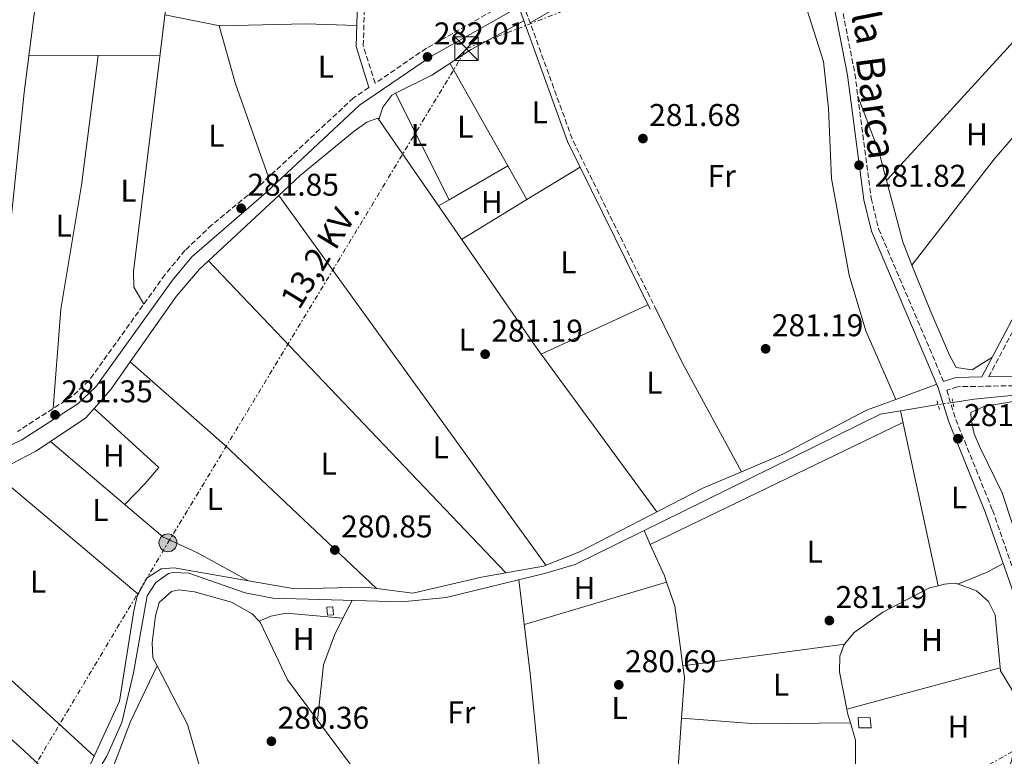
# Model space of a CAD drawing. Units: metres. Extents: x 601330 to 604799, y 4680587 to 4682949.
# Drawn here: x 602589 to 602903, y 4681802 to 4682036 of the extents above; entities that cross this region are included whole.
import ezdxf
from ezdxf.enums import TextEntityAlignment as Align

# ---------------------------------------------------------------- set-up
doc = ezdxf.new("R2010")
doc.units = ezdxf.units.M
doc.header["$MEASUREMENT"] = 0
for name, pattern in [('DGN Style 2', [1.7399219301090239, 1.043953158065414, -0.6959687720436097]), ('DGN Style 3', [2.435890702152634, 1.739921930109024, -0.6959687720436097]), ('DGN Style 5', [1.217945351076317, 0.5219765790327072, -0.6959687720436097]), ('DGN Style 7', [3.4798438602180486, 1.565929737098122, -0.6959687720436097, 0.5219765790327072, -0.6959687720436097])]:
    doc.linetypes.add(name, pattern=pattern)
for name, color, linetype, lineweight in [('Acequia sin especificar', 4, 'Continuous', 0), ('Acequia sin especificar no vista', 4, 'DGN Style 5', 0), ('Camino', 7, 'DGN Style 3', 0), ('Caseta-cabaña', 1, 'Continuous', 0), ('Cota de punto acotado terreno', 7, 'Continuous', 0), ('Estanque', 4, 'Continuous', 0), ('Etiqueta de uso rústico', 92, 'Continuous', 0), ('Línea de cambio de uso (parcela vista)', 92, 'Continuous', 0), ('Línea eléctrica', 6, 'DGN Style 7', 0), ('Margen derecho', 7, 'Continuous', 0), ('Pontón-alcantarilla (pasos de agua)', 1, 'DGN Style 2', 0), ('Poste tendido eléctrico', 7, 'Continuous', 0), ('Punto acotado terreno (símbolo)', 7, 'Continuous', 0), ('Tensión línea eléctrica', 7, 'Continuous', 0), ('Torre eléctrica', 7, 'Continuous', 0), ('Valla', 7, 'DGN Style 2', 0)]:
    doc.layers.add(name, color=color, linetype=linetype, lineweight=lineweight)
doc.styles.add('Style-Arial', font='arial.ttf')

# ---------------------------------------------------------------- blocks, each defined once
blk = doc.blocks.new('5PATER')
at = {"layer": 'Estanque', "linetype": 'Continuous', "lineweight": 0}
h = blk.add_hatch(color=51, dxfattribs=at)
edge = h.paths.add_edge_path()
edge.add_ellipse((0, 0), major_axis=(-0.1095731443231308, -0.1110710700762829), ratio=0.9994222409660317, start_angle=0, end_angle=360)
blk = doc.blocks.new('5TME')
at = {"layer": 'Valla', "color": 7, "linetype": 'Continuous', "lineweight": 0}
for p, q in [((-0.375, 0.375), (0.375, -0.375)), ((0.3723, 0.3776), (-0.3716, -0.3784))]:
    blk.add_line(p, q, dxfattribs=at)
at = {"layer": 'Valla', "color": 7, "linetype": 'Continuous', "lineweight": 0, "flags": 128}
blk.add_lwpolyline([(-0.375, -0.375), (0.375, -0.375), (0.375, 0.375), (-0.375, 0.375), (-0.3716, -0.3784)], dxfattribs=at)
blk = doc.blocks.new('5PELE')
at = {"layer": 'Valla', "linetype": 'Continuous', "lineweight": 0}
h = blk.add_hatch(color=9, dxfattribs=at)
edge = h.paths.add_edge_path()
edge.add_arc((-2.000000476837158e-05, 0), 0.2850000000000001, 0, 360)
at = {"layer": 'Valla', "color": 252, "linetype": 'Continuous', "lineweight": 0}
blk.add_circle((-2.000000476837158e-05, 0), 0.2850000000000001, dxfattribs=at)

msp = doc.modelspace()

# ---------------------------------------------------------------- linework, layer by layer
at = {"layer": 'Acequia sin especificar', "color": 4, "linetype": 'Continuous', "lineweight": 0, "elevation": 280.6399999999995, "flags": 128}
msp.add_lwpolyline([(602911.3300000001, 4681917.100000001), (602893.1799999997, 4681915.27), (602886.4600000001, 4681914.220000001)], dxfattribs=at)
at = {"layer": 'Acequia sin especificar', "color": 4, "linetype": 'Continuous', "lineweight": 0, "extrusion": (-0.01295143486206565, -0.002154980842359307, 0.9999138044814577), "elevation": -17617.00193194574, "flags": 128}
msp.add_lwpolyline([(602834.8187523409, 4681886.466916569), (602822.7976882693, 4681884.466911924)], dxfattribs=at)
at = {"layer": 'Acequia sin especificar', "color": 4, "linetype": 'Continuous', "lineweight": 0}
for points in [[(602633.5499999998, 4682021.810000001, 281.5099999999948), (602636.1399999997, 4682042.930000001, 281.5099999999948), (602637.0800000001, 4682071.01, 281.4199999999983), (602642.9299999997, 4682120.880000001, 281.5099999999948), (602641.1500000004, 4682145.380000001, 281.5099999999948), (602643.4500000002, 4682182.9, 281.5099999999948), (602646.3899999997, 4682196.74, 281.3699999999953), (602649.8799999999, 4682205.720000001, 281.3699999999953), (602650.9400000004, 4682209.960000001, 281.3699999999953)], [(602869.7300000006, 4681911.560000001, 280.4799999999959), (602863.3399999999, 4681910.49, 280.3800000000047), (602766.0999999996, 4681862.66, 280.2799999999988), (602756.3799999999, 4681859.74, 280.2400000000052), (602725.0499999998, 4681852.140000001, 280.2400000000052), (602710.9900000002, 4681850.730000001, 280.2400000000052), (602669.9100000003, 4681851.9, 280.1100000000006), (602661.0899999999, 4681853.680000001, 280.1100000000006), (602643.1200000001, 4681859.9, 280.1100000000006), (602638.1100000005, 4681860.140000001, 280.0200000000041), (602636.6399999997, 4681859.77, 279.9799999999959), (602632.6100000005, 4681856.890000001, 279.8500000000058), (602629.8899999997, 4681852.630000001, 279.8399999999965), (602625.4900000002, 4681828.189999999, 279.9799999999959), (602621.75, 4681812.310000001, 279.8500000000058), (602616.9800000006, 4681801.58, 279.5800000000018), (602610.8700000001, 4681791.42, 279.5800000000018), (602609.4100000003, 4681786.480000001, 279.5800000000018), (602609.5099999999, 4681782.880000001, 279.5800000000018), (602616.29, 4681747.84, 279.5500000000029), (602617.9299999997, 4681732.460000001, 279.4499999999971)]]:
    msp.add_polyline3d(points, dxfattribs=at)
at = {"layer": 'Acequia sin especificar no vista', "color": 4, "linetype": 'DGN Style 5', "lineweight": 0, "elevation": 280.6399999999995, "flags": 128}
msp.add_lwpolyline([(602886.4600000001, 4681914.220000001), (602881.75, 4681913.560000001)], dxfattribs=at)
at = {"layer": 'Camino', "color": 7, "linetype": 'DGN Style 3', "lineweight": 0, "extrusion": (-0.1263522164538139, -0.06349261712237944, 0.9899514154584353), "elevation": -373153.8970184155, "flags": 128}
msp.add_lwpolyline([(-3912907.979847051, 2614330.321609562), (-3912862.50892493, 2614324.876369349), (-3912803.137710072, 2614324.381347511)], dxfattribs=at)
at = {"layer": 'Camino', "color": 7, "linetype": 'DGN Style 3', "lineweight": 0}
for points in [[(602859.3500000017, 4682308.220000001, 283.0000000000001), (602859.3099999992, 4682307.59, 283.300000000003), (602854.9499999986, 4682286.180000001, 282.8999999999942), (602849.1399999993, 4682248.440000003, 282.3699999999955), (602843.6099999994, 4682215.91, 282.8999999999942), (602838.379999999, 4682180.480000002, 281.8999999999943), (602830.4100000006, 4682140.640000002, 281.7599999999949), (602827.3099999982, 4682118.670000004, 282.1000000000058), (602826.8200000009, 4682108.660000001, 282.1000000000058), (602827.9899999977, 4682099.56, 282.1000000000058), (602830.8799999978, 4682089.960000002, 282.1000000000058), (602839.6599999998, 4682068.980000001, 282.1999999999971), (602846.6900000017, 4682054.750000001, 282.2400000000052), (602850.0599999978, 4682045.320000002, 282.0099999999948), (602855.2600000014, 4682018.870000003, 281.3099999999977), (602860.4299999991, 4681979.250000001, 281.9199999999983), (602862.7899999993, 4681969.530000002, 282.0899999999966), (602883.4600000003, 4681920.960000002, 282.0399999999937)], [(602897.8399999993, 4681922.430000001, 281.7599999999949), (602921.8099999971, 4681967.620000001, 281.8999999999943), (602936.149999998, 4681985.63, 282.0299999999988), (602970.2899999982, 4682034.770000001, 281.8999999999943), (602981.0100000004, 4682064.989999998, 281.9999999999999), (602999.5899999992, 4682103.699999999, 282.0399999999937), (603011.5799999987, 4682132.13, 281.8999999999943), (603017.9600000002, 4682166.960000002, 281.8500000000059), (603019.7699999984, 4682182.38, 282.0399999999937)], [(602825.1999999981, 4682089.180000001, 282.1000000000058), (602813.2499999988, 4682084.57, 283.229999999996), (602806.3799999979, 4682080.870000001, 283.6100000000005), (602790.329999997, 4682068.690000002, 283.229999999996), (602763.1799999987, 4682052.140000001, 282.7499999999999), (602718.8000000012, 4682027.030000002, 282.2200000000012), (602702.4200000018, 4682015.899999999, 282.1699999999983), (602698.6800000002, 4682027.899999999, 282.1699999999983), (602699.9299999997, 4682070.530000002, 282.300000000003), (602698.0399999986, 4682107.080000003, 282.1699999999983)], [(602700.4599999995, 4682014.570000002, 282.1699999999983), (602695.5699999988, 4682011.239999998, 282.0299999999988), (602665.7299999992, 4681983.399999999, 282.0299999999988), (602650.4600000007, 4681970.789999999, 281.929999999993), (602641.9299999989, 4681962.710000001, 281.8399999999965), (602635.5599999987, 4681955.010000003, 281.770000000004), (602611.2899999992, 4681921.170000002, 281.770000000004), (602605.9400000003, 4681916.219999999, 281.6199999999955), (602588.5199999993, 4681905.000000001, 281.3899999999995)], [(603063.3099999975, 4681989.989999999, 282.1100000000007), (603054.5199999987, 4681981.54, 282.1699999999983), (603039.6999999996, 4681962.600000001, 282.0500000000029), (603025.8599999994, 4681947.320000002, 282.1699999999983), (603004.7999999993, 4681930.680000001, 282.1699999999983), (602985.4499999996, 4681918.56, 282.1399999999994), (602976.3199999987, 4681915.38, 282.0399999999937), (602971.7999999992, 4681915.07, 281.8999999999943), (602949.2399999973, 4681921.940000001, 281.8999999999943), (602944.2799999998, 4681922.859999999, 281.9600000000065), (602939.2699999984, 4681922.88, 282.0299999999988), (602905.8900000004, 4681919.580000003, 282.1699999999983), (602887.8900000005, 4681919.27, 282.1999999999971), (602884.4799999996, 4681918.15, 282.0399999999937), (602887.3500000018, 4681908.870000003, 282.3699999999955), (602899.0700000009, 4681879.960000002, 282.550000000003), (602907.4999999999, 4681855.750000001, 282.4199999999982), (602912.5199999999, 4681835.830000003, 282.5000000000001), (602914.469999999, 4681820.989999999, 282.5000000000001), (602915.1999999977, 4681808.080000003, 282.5000000000001), (602912.7500000001, 4681794.809999999, 282.5299999999989)]]:
    msp.add_polyline3d(points, dxfattribs=at)
at = {"layer": 'Caseta-cabaña', "color": 1, "linetype": 'Continuous', "lineweight": 0}
for points in [[(602689.2000000002, 4681846.609999999, 283.0099999999948), (602687.2599999999, 4681846.480000001, 283.0099999999948), (602687.0800000001, 4681849.060000001, 283.0099999999948), (602689.0199999996, 4681849.199999999, 282.8800000000047)], [(602860.1399999997, 4681813.859999999, 283.4700000000012), (602860.3700000001, 4681810.619999999, 283.4700000000012), (602856.4699999997, 4681810.680000001, 283.4700000000012), (602856.2400000002, 4681813.91, 283.6000000000058)]]:
    msp.add_polyline3d(points, close=True, dxfattribs=at)
for points in [[(602687.2599999999, 4681846.480000001, 283.0099999999948), (602687.0800000001, 4681849.060000001, 283.0099999999948), (602689.0199999996, 4681849.199999999, 282.8800000000047), (602689.2000000002, 4681846.609999999, 283.0099999999948), (602687.2599999999, 4681846.480000001, 283.0099999999948)], [(602860.3700000001, 4681810.619999999, 283.4700000000012), (602856.4699999997, 4681810.680000001, 283.4700000000012), (602856.2400000002, 4681813.91, 283.6000000000058), (602860.1399999997, 4681813.859999999, 283.4700000000012), (602860.3700000001, 4681810.619999999, 283.4700000000012)]]:
    msp.add_polyline3d(points, dxfattribs=at)
at = {"layer": 'Línea de cambio de uso (parcela vista)', "color": 92, "linetype": 'Continuous', "lineweight": 0, "extrusion": (-0.4409238246339792, -0.1428493233045535, 0.8861039734148443), "elevation": -934299.5400088956, "flags": 128}
msp.add_lwpolyline([(-4268369.908259734, 1786823.263337206), (-4268350.740878862, 1786822.400313173), (-4268319.213270755, 1786823.435942013)], dxfattribs=at)
at = {"layer": 'Línea de cambio de uso (parcela vista)', "color": 92, "linetype": 'Continuous', "lineweight": 0, "extrusion": (0.06254356692743213, -0.04255563099257535, 0.9971345548654995), "elevation": -161258.2474033344, "flags": 128}
msp.add_lwpolyline([(4210112.670825943, 2129291.957564353), (4210108.973408177, 2129292.27614349), (4210047.777235888, 2129301.132907868)], dxfattribs=at)
at = {"layer": 'Línea de cambio de uso (parcela vista)', "color": 92, "linetype": 'Continuous', "lineweight": 0, "extrusion": (0.009351751703157652, -6.752396576737641e-05, 0.999956269134104), "elevation": 5601.031417209291, "flags": 128}
msp.add_lwpolyline([(602585.3042023034, 4682025.109377666), (602563.2132361962, 4682025.268877668)], dxfattribs=at)
at = {"layer": 'Línea de cambio de uso (parcela vista)', "color": 92, "linetype": 'Continuous', "lineweight": 0, "extrusion": (0.00935625249252864, -6.706905485846219e-05, 0.9999562270624839), "elevation": 5605.873549470394, "flags": 128}
msp.add_lwpolyline([(602604.8784210846, 4682024.96651112), (602585.2775630538, 4682025.107011121)], dxfattribs=at)
at = {"layer": 'Línea de cambio de uso (parcela vista)', "color": 92, "linetype": 'Continuous', "lineweight": 0, "extrusion": (0.001181285976388277, -0.002098811326103361, 0.9999970997730242), "elevation": -8832.650108785238, "flags": 128}
msp.add_lwpolyline([(602725.5062942411, 4682014.044102228), (602743.9166881848, 4681981.334130185)], dxfattribs=at)
at = {"layer": 'Línea de cambio de uso (parcela vista)', "color": 92, "linetype": 'Continuous', "lineweight": 0, "extrusion": (-0.107112959993889, 0.1103465509168542, 0.988104474487441), "elevation": 452341.1385370123, "flags": 128}
msp.add_lwpolyline([(-3693724.051025535, -2904589.42743147), (-3693684.216954966, -2904585.786612798), (-3693641.960085431, -2904579.805500074)], dxfattribs=at)
at = {"layer": 'Línea de cambio de uso (parcela vista)', "color": 92, "linetype": 'Continuous', "lineweight": 0, "extrusion": (-0.01245132722673598, 0.004192155397349576, 0.9999136914171228), "elevation": 12405.13626513048, "flags": 128}
msp.add_lwpolyline([(602660.3675610016, 4681993.486990439), (602661.7074571217, 4681997.467025411), (602664.5074890883, 4682001.287054163), (602665.699736123, 4682001.882664212)], dxfattribs=at)
at = {"layer": 'Línea de cambio de uso (parcela vista)', "color": 92, "linetype": 'Continuous', "lineweight": 0, "flags": 128}
for points, elevation in [([(602708.9122000001, 4682012.7456), (602708.9100000003, 4682012.75)], 281.9600000000065), ([(602865.2829, 4681984.963099999), (602865.2800000003, 4681984.960000001)], 282.0399999999936), ([(602722.5925000003, 4681976.841399999), (602722.5899999999, 4681976.84)], 281.8899999999995), ([(602755.3200000003, 4681929.67), (602755.3240999999, 4681929.671900001)], 281.8099999999977), ([(602624.4500000002, 4681927.220000001), (602624.4517999999, 4681927.218400001)], 281.6399999999995), ([(602868.2300000006, 4681915.199999999), (602868.2276999997, 4681915.2053)], 282.2899999999936), ([(602819.1288000002, 4681892.182200001), (602819.1299999999, 4681892.180000001)], 282.0800000000018), ([(602702.8949999996, 4681855.004699999), (602702.9000000004, 4681855)], 281.1199999999953), ([(602626.9800000006, 4681853.189999999), (602626.9762000004, 4681853.193200001)], 280.9900000000052), ([(602852.6760999998, 4681816.601600001), (602850.3799999999, 4681828.480000001), (602850.3899999997, 4681833.42), (602851.7300000006, 4681837.01), (602851.9172999999, 4681837.239600001)], 281.4799999999959), ([(602851.9172999999, 4681837.239600001), (602851.9199999999, 4681837.24)], 281.4799999999959), ([(602800.0476000002, 4681813.6895), (602800.9400000004, 4681826.65), (602800.4324000003, 4681830.410300001)], 281.1900000000023), ([(602800.4299999997, 4681830.41), (602800.4324000003, 4681830.410300001)], 281.1900000000023), ([(602852.6699999999, 4681816.600000001), (602852.6760999998, 4681816.601600001)], 281.179999999993), ([(602684.0800000001, 4681813.060000001), (602684.0802999996, 4681813.0626)], 281.2700000000041), ([(602783.6200000001, 4681769.33), (602794.6799999997, 4681785.82), (602797.1900000004, 4681790.27), (602798.7599999999, 4681794.99), (602800.0476000002, 4681813.6895)], 281.1900000000023), ([(602612.9699999997, 4681801.600000001), (602612.9666999998, 4681801.603)], 280.9600000000065)]:
    msp.add_lwpolyline(points, dxfattribs=dict(at, elevation=elevation))
at = {"layer": 'Línea de cambio de uso (parcela vista)', "color": 92, "linetype": 'Continuous', "lineweight": 0, "extrusion": (0.0007096158498338703, -0.001410501788874852, 0.9999987534642478), "elevation": -5894.335907743622, "flags": 128}
msp.add_lwpolyline([(602725.638506033, 4681975.142961557), (602708.5603677562, 4682009.089095325)], dxfattribs=at)
at = {"layer": 'Línea de cambio de uso (parcela vista)', "color": 92, "linetype": 'Continuous', "lineweight": 0, "extrusion": (-0.3436473287188284, -0.0949925706138812, 0.9342820371775219), "elevation": -651663.3267342596, "flags": 128}
msp.add_lwpolyline([(-4352152.778058821, 1708441.176431069), (-4352133.624945818, 1708443.027582683), (-4352124.485907773, 1708442.914269766)], dxfattribs=at)
at = {"layer": 'Línea de cambio de uso (parcela vista)', "color": 92, "linetype": 'Continuous', "lineweight": 0, "extrusion": (-0.002041906953402358, -0.001176238970128276, 0.999997223535085), "elevation": -6455.93789455943, "flags": 128}
msp.add_lwpolyline([(602743.989476022, 4681985.205227871), (602725.3094112346, 4681974.444620427)], dxfattribs=at)
at = {"layer": 'Línea de cambio de uso (parcela vista)', "color": 92, "linetype": 'Continuous', "lineweight": 0, "extrusion": (0.001179150715488189, -0.002094873105130875, 0.9999971105509574), "elevation": -8815.498413395086, "flags": 128}
msp.add_lwpolyline([(602743.9188092009, 4681981.366182727), (602749.9585399047, 4681970.636059183)], dxfattribs=at)
at = {"layer": 'Línea de cambio de uso (parcela vista)', "color": 92, "linetype": 'Continuous', "lineweight": 0, "extrusion": (-0.001737784830811395, -0.001058580196311508, 0.9999979297537821), "elevation": -5721.782293229096, "flags": 128}
msp.add_lwpolyline([(602767.3298363842, 4681985.77633329), (602750.2897915596, 4681975.396327473)], dxfattribs=at)
at = {"layer": 'Línea de cambio de uso (parcela vista)', "color": 92, "linetype": 'Continuous', "lineweight": 0, "extrusion": (-0.2073041470949113, -0.05919625483119176, 0.9764838933700914), "elevation": -401857.0411494999, "flags": 128}
msp.add_lwpolyline([(-4336499.580872186, 1821458.790953248), (-4336479.341295404, 1821458.375350262), (-4336471.442771472, 1821459.202381651)], dxfattribs=at)
at = {"layer": 'Línea de cambio de uso (parcela vista)', "color": 92, "linetype": 'Continuous', "lineweight": 0, "extrusion": (0.002981083528235768, -0.004131084397566139, 0.999987023557155), "elevation": -17263.07408297699, "flags": 128}
msp.add_lwpolyline([(602668.2517355295, 4681948.825392062), (602753.2532638522, 4681831.034686957)], dxfattribs=at)
at = {"layer": 'Línea de cambio de uso (parcela vista)', "color": 92, "linetype": 'Continuous', "lineweight": 0, "extrusion": (-0.002032594222319471, -0.001171352860363987, 0.9999972482428159), "elevation": -6427.448200201584, "flags": 128}
msp.add_lwpolyline([(602725.3182211705, 4681974.482683835), (602721.92040949, 4681972.52458249)], dxfattribs=at)
at = {"layer": 'Línea de cambio de uso (parcela vista)', "color": 92, "linetype": 'Continuous', "lineweight": 0, "extrusion": (-0.0376297913369512, -0.02781448194509693, 0.9989045767229537), "elevation": -152625.5046010815, "flags": 128}
msp.add_lwpolyline([(-3406758.737133227, 3264120.076693997), (-3406762.022227517, 3264120.087379206), (-3406816.125056044, 3264121.794875483)], dxfattribs=at)
at = {"layer": 'Línea de cambio de uso (parcela vista)', "color": 92, "linetype": 'Continuous', "lineweight": 0, "extrusion": (-0.001736391907760828, -0.00105773463688779, 0.9999979330681542), "elevation": -5716.983815615648, "flags": 128}
msp.add_lwpolyline([(602750.2908573062, 4681975.402051969), (602729.5408028096, 4681962.762044898)], dxfattribs=at)
at = {"layer": 'Línea de cambio de uso (parcela vista)', "color": 92, "linetype": 'Continuous', "lineweight": 0, "extrusion": (0.004325322695695522, -0.004536837458247186, 0.9999803541517481), "elevation": -18352.56087432204, "flags": 128}
msp.add_lwpolyline([(602737.185184562, 4681824.921015634), (602642.5124503303, 4681924.221437585)], dxfattribs=at)
at = {"layer": 'Línea de cambio de uso (parcela vista)', "color": 92, "linetype": 'Continuous', "lineweight": 0, "extrusion": (0.01425689650632496, 0.0182918638468054, 0.9997310381392678), "elevation": 94518.89610081745, "flags": 128}
msp.add_lwpolyline([(2402700.002578049, -4062300.599085064), (2402700.002578049, -4062300.59046126)], dxfattribs=at)
at = {"layer": 'Línea de cambio de uso (parcela vista)', "color": 92, "linetype": 'Continuous', "lineweight": 0, "extrusion": (-0.002182090901490073, -0.001007612129017653, 0.9999971115943761), "elevation": -5751.026847138984, "flags": 128}
msp.add_lwpolyline([(602754.5040162066, 4681926.253834398), (602788.5000316591, 4681941.951942366)], dxfattribs=at)
at = {"layer": 'Línea de cambio de uso (parcela vista)', "color": 92, "linetype": 'Continuous', "lineweight": 0, "extrusion": (0.111906844233901, 0.06226683433889753, 0.9917659499877084), "elevation": 359265.9485886369, "flags": 128}
msp.add_lwpolyline([(3798171.565002769, -2780069.232452855), (3798151.595052067, -2780068.217332701), (3798112.194679301, -2780067.826901872)], dxfattribs=at)
at = {"layer": 'Línea de cambio de uso (parcela vista)', "color": 92, "linetype": 'Continuous', "lineweight": 0, "extrusion": (9.020140294952547e-05, -0.0001228623909649798, 0.9999999883842698), "elevation": -239.0542012238216, "flags": 128}
msp.add_lwpolyline([(602792.1821289973, 4681879.435966104), (602755.2962282904, 4681929.677866485)], dxfattribs=at)
at = {"layer": 'Línea de cambio de uso (parcela vista)', "color": 92, "linetype": 'Continuous', "lineweight": 0, "extrusion": (0.1144712635415527, -0.1011779786874463, 0.9882607684472369), "elevation": -404446.4214546511, "flags": 128}
msp.add_lwpolyline([(3907135.701788404, 2618074.194441981), (3907125.001303215, 2618072.986140826), (3907116.972188212, 2618072.942285909)], dxfattribs=at)
at = {"layer": 'Línea de cambio de uso (parcela vista)', "color": 92, "linetype": 'Continuous', "lineweight": 0, "extrusion": (0.04832784283536995, 0.04531180327479523, 0.9978032171179176), "elevation": 241551.1261604605, "flags": 128}
msp.add_lwpolyline([(3003301.951494642, -3633927.521184509), (3003262.13830356, -3633931.294908099), (3003195.617999091, -3633935.370529577)], dxfattribs=at)
at = {"layer": 'Línea de cambio de uso (parcela vista)', "color": 92, "linetype": 'Continuous', "lineweight": 0, "extrusion": (-0.004324830548068101, -0.001597422348652775, 0.9999893719848079), "elevation": -9804.006111304143, "flags": 128}
msp.add_lwpolyline([(602863.8104706309, 4681905.517710646), (602876.8729261251, 4681910.342416801)], dxfattribs=at)
at = {"layer": 'Línea de cambio de uso (parcela vista)', "color": 92, "linetype": 'Continuous', "lineweight": 0, "extrusion": (-0.007039379951791339, 0.005765280332480019, 0.9999586034794553), "elevation": 23031.02090981959, "flags": 128}
msp.add_lwpolyline([(602806.1781312191, 4681837.211087392), (602819.3594769707, 4681842.818942307), (602845.9495220857, 4681856.789212768), (602855.2773133763, 4681860.234570027)], dxfattribs=at)
at = {"layer": 'Línea de cambio de uso (parcela vista)', "color": 92, "linetype": 'Continuous', "lineweight": 0, "extrusion": (0.0169167831816008, -0.01588129928493855, 0.9997307671467398), "elevation": -63879.21093078045, "flags": 128}
msp.add_lwpolyline([(3825885.37007082, 2764410.68852064), (3825881.354005813, 2764410.546299502), (3825868.143143949, 2764413.601899099)], dxfattribs=at)
at = {"layer": 'Línea de cambio de uso (parcela vista)', "color": 92, "linetype": 'Continuous', "lineweight": 0, "extrusion": (0.01060181057213965, -0.009770293152576949, 0.999896066091024), "elevation": -39073.45706448119, "flags": 128}
msp.add_lwpolyline([(602576.1206367419, 4681754.068413647), (602576.1155359676, 4681754.073113871)], dxfattribs=at)
at = {"layer": 'Línea de cambio de uso (parcela vista)', "color": 92, "linetype": 'Continuous', "lineweight": 0, "extrusion": (-0.004435760548434342, 0.02059533452480913, 0.9997780534819557), "elevation": 94031.76677803235, "flags": 128}
msp.add_lwpolyline([(-1575126.835821657, -4449031.504000843), (-1575126.835821657, -4448974.544499438)], dxfattribs=at)
at = {"layer": 'Línea de cambio de uso (parcela vista)', "color": 92, "linetype": 'Continuous', "lineweight": 0, "extrusion": (0.0007058408685430021, 0.0003405052835073223, 0.9999996929223631), "elevation": 2300.304925369778, "flags": 128}
msp.add_lwpolyline([(602789.7316614054, 4681868.508150952), (602870.1817907738, 4681907.318153203)], dxfattribs=at)
at = {"layer": 'Línea de cambio de uso (parcela vista)', "color": 92, "linetype": 'Continuous', "lineweight": 0, "extrusion": (0.006907860767893098, -0.005816599610304151, 0.9999592234829304), "elevation": -22788.62367029586, "flags": 128}
msp.add_lwpolyline([(602610.6562294995, 4681799.840841794), (602564.0673416747, 4681839.068305388)], dxfattribs=at)
at = {"layer": 'Línea de cambio de uso (parcela vista)', "color": 92, "linetype": 'Continuous', "lineweight": 0, "extrusion": (0.003708220930852696, -0.00339464018388247, 0.999987362677924), "elevation": -13377.45338877099, "flags": 128}
msp.add_lwpolyline([(602607.7815341878, 4681783.166892947), (602528.5533764651, 4681855.694310837)], dxfattribs=at)
at = {"layer": 'Línea de cambio de uso (parcela vista)', "color": 92, "linetype": 'Continuous', "lineweight": 0, "extrusion": (-0.02794132028392025, 0.06262540252226609, 0.9976458998962084), "elevation": 276641.1563030411, "flags": 128}
msp.add_lwpolyline([(-2458115.680177562, -4020496.294379899), (-2458115.680177562, -4020501.189683415)], dxfattribs=at)
at = {"layer": 'Línea de cambio de uso (parcela vista)', "color": 92, "linetype": 'Continuous', "lineweight": 0, "extrusion": (-0.6809514013719883, -0.2520225897652588, 0.6875971227525153), "elevation": -1590214.54070331, "flags": 128}
msp.add_lwpolyline([(-4181560.138522249, 1506293.50648561), (-4181562.203350035, 1506293.563227698), (-4181573.151955258, 1506292.524379222)], dxfattribs=at)
at = {"layer": 'Línea de cambio de uso (parcela vista)', "color": 92, "linetype": 'Continuous', "lineweight": 0, "extrusion": (0.3277402986841597, -0.8122184032346648, 0.482584253851438), "elevation": -3604963.476992401, "flags": 128}
msp.add_lwpolyline([(2311024.529302889, 1986619.637482809), (2311034.534763444, 1986619.740240182), (2311040.356248342, 1986620.950493699)], dxfattribs=at)
at = {"layer": 'Línea de cambio de uso (parcela vista)', "color": 92, "linetype": 'Continuous', "lineweight": 0, "extrusion": (-0.7779772582810238, -0.07558705680886421, 0.6237290937903369), "elevation": -822637.462264265, "flags": 128}
msp.add_lwpolyline([(-4601627.562976868, 656802.0687016947), (-4601597.581468502, 656803.2457132363), (-4601545.238178175, 656803.2585068399)], dxfattribs=at)
at = {"layer": 'Línea de cambio de uso (parcela vista)', "color": 92, "linetype": 'Continuous', "lineweight": 0, "extrusion": (-0.01358672754712769, -0.00405770158353388, 0.9998994628923545), "elevation": -26906.27160985635, "flags": 128}
msp.add_lwpolyline([(602743.4115249824, 4681786.415208956), (602698.1365004727, 4681772.895097651)], dxfattribs=at)
at = {"layer": 'Línea de cambio de uso (parcela vista)', "color": 92, "linetype": 'Continuous', "lineweight": 0, "extrusion": (0.09838502279478228, 0.0132814149171737, 0.9950597928302943), "elevation": 121767.6673965605, "flags": 128}
msp.add_lwpolyline([(4559102.05923305, -1217647.51872333), (4559121.362450705, -1217647.51872333), (4559129.155435246, -1217645.919165451)], dxfattribs=at)
at = {"layer": 'Línea de cambio de uso (parcela vista)', "color": 92, "linetype": 'Continuous', "lineweight": 0, "extrusion": (0.05003894877743729, 0.097416727454425, 0.9939849520074835), "elevation": 486527.3542652536, "flags": 128}
msp.add_lwpolyline([(1603063.929374178, -4413206.613003323), (1603063.929374178, -4413213.013851576)], dxfattribs=at)
at = {"layer": 'Línea de cambio de uso (parcela vista)', "color": 92, "linetype": 'Continuous', "lineweight": 0, "extrusion": (0.02835155913033124, -0.002430139753676058, 0.9995950597695334), "elevation": 5990.500883305935, "flags": 128}
msp.add_lwpolyline([(4716211.739898798, -200565.1403027411), (4716211.739898798, -200565.1473312548)], dxfattribs=at)
at = {"layer": 'Línea de cambio de uso (parcela vista)', "color": 92, "linetype": 'Continuous', "lineweight": 0, "extrusion": (-0.65822018037512, -0.734656072081543, 0.1643978403162989), "elevation": -3836092.863497184, "flags": 128}
msp.add_lwpolyline([(-2675324.405384735, 639629.0614670479), (-2675369.400002542, 639628.7471910447), (-2675431.556364848, 639629.5075362137)], dxfattribs=at)
at = {"layer": 'Línea de cambio de uso (parcela vista)', "color": 92, "linetype": 'Continuous', "lineweight": 0, "extrusion": (-0.005535238413056344, -0.0007342308851499925, 0.9999844108988489), "elevation": -6493.002978603527, "flags": 128}
msp.add_lwpolyline([(602792.7542180747, 4681826.904911566), (602844.239934568, 4681833.734213407)], dxfattribs=at)
at = {"layer": 'Línea de cambio de uso (parcela vista)', "color": 92, "linetype": 'Continuous', "lineweight": 0, "extrusion": (-0.002482136001149773, -0.0006683086338716334, 0.9999966961767632), "elevation": -4344.081716759148, "flags": 128}
msp.add_lwpolyline([(602851.5169360607, 4681814.743947312), (602900.3510083054, 4681827.892350248)], dxfattribs=at)
at = {"layer": 'Línea de cambio de uso (parcela vista)', "color": 92, "linetype": 'Continuous', "lineweight": 0, "extrusion": (-0.4131369764424817, -0.07987009236904333, 0.9071596370214697), "elevation": -622742.5089742966, "flags": 128}
msp.add_lwpolyline([(-4482271.083126118, 1343218.73264543), (-4482274.279820605, 1343218.39185514), (-4482275.564780438, 1343218.391855139)], dxfattribs=at)
at = {"layer": 'Línea de cambio de uso (parcela vista)', "color": 92, "linetype": 'Continuous', "lineweight": 0, "extrusion": (-0.0131000608463868, 0.0008618447716126707, 0.9999138191011316), "elevation": -3580.554785020222, "flags": 128}
msp.add_lwpolyline([(602752.0052125065, 4681818.514154918), (602751.9976118485, 4681818.514654917)], dxfattribs=at)
at = {"layer": 'Línea de cambio de uso (parcela vista)', "color": 92, "linetype": 'Continuous', "lineweight": 0, "extrusion": (-0.006518493014014024, 0.05502820352161657, 0.9984635226516839), "elevation": 253983.2067147494, "flags": 128}
msp.add_lwpolyline([(-1149412.459022276, -4571339.233593491), (-1149382.613029822, -4571342.481932229), (-1149359.217887252, -4571346.991709176)], dxfattribs=at)
at = {"layer": 'Línea de cambio de uso (parcela vista)', "color": 92, "linetype": 'Continuous', "lineweight": 0, "extrusion": (-0.1651513489126053, -0.002916794787024554, 0.9862639222137841), "elevation": -112940.2538661919, "flags": 128}
msp.add_lwpolyline([(-4670396.51131854, 676066.0566132991), (-4670431.161506593, 676066.9302210594), (-4670436.699525634, 676065.3767369896)], dxfattribs=at)
at = {"layer": 'Línea de cambio de uso (parcela vista)', "color": 92, "linetype": 'Continuous', "lineweight": 0, "extrusion": (-0.0001186396516543988, -0.0002582303032142307, 0.9999999596208711), "elevation": -999.5122513283724, "flags": 128}
msp.add_lwpolyline([(602606.825692089, 4681788.071193229), (602612.9957925435, 4681801.500993676)], dxfattribs=at)
at = {"layer": 'Línea de cambio de uso (parcela vista)', "color": 92, "linetype": 'Continuous', "lineweight": 0}
for points in [[(602868.2276999997, 4681915.2053, 282.2899999999936), (602858.7300000006, 4681937.060000001, 282.2899999999936), (602853.4600000001, 4681954.76, 282.2899999999936), (602847.75, 4681985.529999999, 282.2899999999936), (602846.8499999996, 4682007.880000001, 282.2899999999936), (602845.2199999997, 4682022.83, 282.179999999993), (602830.2400000002, 4682069.980000001, 282.1199999999953), (602826.8099999996, 4682076.609999999, 282.0299999999988), (602821.8099999996, 4682077.689999999, 282.0200000000041), (602819.6500000004, 4682076.77, 282.0299999999988), (602773.8200000003, 4682047.82, 282.3099999999977), (602751.79, 4682035.180000001, 282.6300000000047)], [(602559.3300000001, 4682062.619999999, 282.3000000000029), (602573.4199999999, 4682066.5, 281.7700000000041), (602589.6799999997, 4682067.57, 281.7700000000041), (602596.3799999999, 4682066.82, 281.7700000000041), (602598.2400000002, 4682063.369999999, 281.8999999999942), (602594.6299999999, 4682043.699999999, 281.8999999999942), (602590.6500000004, 4682012.9, 281.8999999999942), (602581.0999999996, 4681921.25, 281.9600000000065), (602580, 4681900.880000001, 281.3800000000047)], [(602696.5999999996, 4682034.32, 282.1900000000023), (602680.3300000001, 4682034.810000001, 282.1900000000023), (602652.9800000006, 4682034.16, 281.9499999999971), (602635.4900000002, 4682037.689999999, 281.5099999999948)], [(602708.9122000001, 4682012.7456, 281.9612000000052), (602720.4500000002, 4682018.51, 282.070000000007), (602733.04, 4682026.67, 282), (602749.8099999996, 4682035.77, 282.6600000000035)], [(602614.29, 4682024.7205, 281.6900000000023), (602608.9800000006, 4681983.4, 281.8399999999965), (602602.4000000004, 4681943.92, 281.9400000000023), (602599.9100000003, 4681912.33, 281.5399999999936)], [(602633.5499999998, 4682021.810000001, 281.5099999999948), (602625.4600000001, 4681955.99, 281.6399999999995), (602625.6100000005, 4681950.939999999, 281.6300000000047), (602628.8099999996, 4681945.59, 281.7700000000041)], [(602722.5925000003, 4681976.841399999, 281.8898999999947), (602703.2999999998, 4682004.74, 281.9400000000023), (602699.8099999996, 4682003.529999999, 281.9400000000023), (602695.7400000002, 4682000.619999999, 281.9400000000023), (602678.5300000003, 4681986.49, 281.9400000000023), (602671.7703, 4681980.1897, 281.9737000000023)], [(602671.7703, 4681980.1897, 281.9737000000023), (602646.4400000004, 4681956.58, 282.1000000000058), (602639.0599999996, 4681948, 282.070000000007), (602624.4517999999, 4681927.218400001, 281.6346000000049)], [(602873.3953, 4681958.016799999, 282.1282999999967), (602879.3700000001, 4681943.060000001, 282.4900000000052), (602885.3200000003, 4681929.359999999, 282.1300000000047), (602887.5199999996, 4681925.34, 282.0800000000018), (602892.5499999998, 4681924.67, 282.5299999999988), (602898.8899999997, 4681928.539999999, 281.7799999999988)], [(602909.0800000001, 4681864.529999999, 281.4799999999959), (602902.0999999996, 4681885.480000001, 281.3500000000058), (602895.2000000002, 4681899.58, 281.3500000000058), (602893.2400000002, 4681904.24, 281.3500000000058), (602892.2199999997, 4681908.850000001, 281.3500000000058), (602892.2100000001, 4681911.09, 281.3500000000058), (602896.29, 4681913, 281.3500000000058), (602906.25, 4681914.689999999, 281.3500000000058), (602909.8200000003, 4681914.59, 281.3500000000058), (602912.1699999999, 4681913.449999999, 281.4799999999959), (602915.0700000003, 4681908.980000001, 281.4199999999983), (602922.2699999996, 4681888.630000001, 281.1399999999995), (602922.6600000003, 4681883.99, 281.0800000000018), (602915.1799999997, 4681870.15, 281.3500000000058), (602911.9199999999, 4681865.710000001, 281.3500000000058), (602909.0800000001, 4681864.529999999, 281.4799999999959)], [(602622.7100000001, 4681881.74, 281.1999999999971), (602629.0599999996, 4681888.350000001, 280.3999999999942), (602633.5700000003, 4681893.539999999, 281.0599999999977), (602612.9751000004, 4681912.365300001, 281.4398999999976)], [(602599.0608000001, 4681901.7992, 281.5108999999939), (602594.4299999997, 4681898.699999999, 281.5399999999936), (602586.5999999996, 4681894.680000001, 281.5399999999936), (602553.5300000003, 4681882.680000001, 281.5399999999936), (602534.1399999997, 4681877.09, 281.5099999999948)], [(602662.0800000001, 4681857.4597, 281.0399999999936), (602645.8799999999, 4681866.4, 281.0399999999936), (602634.8099999996, 4681871.470000001, 281.0399999999936), (602599.0608000001, 4681901.7992, 281.5099999999948)], [(602744.0399000002, 4681860.000600001, 281.2200000000012), (602756.0300000003, 4681862.100000001, 281.2200000000012), (602767.3499999996, 4681866.619999999, 281.4400000000023), (602806.7599999999, 4681886.92, 282.0200000000041), (602819.1288000002, 4681892.182200001, 282.082899999994)], [(602626.9762000004, 4681853.193200001, 280.9965999999986), (602629.8399999999, 4681858.390000001, 280.9600000000065), (602634.29, 4681861.33, 280.9600000000065), (602638.3899999997, 4681861.58, 280.9600000000065), (602662.0800000001, 4681857.4597, 281.0399999999936)], [(602702.8949999996, 4681855.004699999, 281.1193000000058), (602714.4500000002, 4681853.51, 281.2200000000012), (602736.3200000003, 4681858.65, 281.2200000000012), (602744.0399000002, 4681860.000600001, 281.2200000000012)], [(602531.7199999997, 4681859.109999999, 281.4499999999971), (602568.2400000002, 4681823.41, 280.75), (602590.5800000001, 4681803.380000001, 280.3600000000006), (602606.7966, 4681788.1732, 280.9599000000017)], [(602662.0800000001, 4681857.4597, 281.0399999999936), (602676.9100000003, 4681854.880000001, 281.0899999999965), (602699.5300000003, 4681855.439999999, 281.0899999999965), (602702.8949999996, 4681855.004699999, 281.1193000000058)], [(602633.0001999997, 4681830.370100001, 280.9545000000071), (602631.6900000004, 4681832.890000001, 280.9199999999983), (602631.4299999997, 4681837.800000001, 280.9199999999983), (602632.4800000006, 4681846.300000001, 280.9199999999983), (602633.7100000001, 4681850.560000001, 280.9199999999983), (602637.5700000003, 4681854.07, 281), (602639.9199999999, 4681854.57, 281.0500000000029), (602644.8799999999, 4681853.99, 281.1399999999995), (602656.7300000006, 4681850.689999999, 281.2899999999936), (602663.3200000003, 4681847, 281.4100000000035), (602665.4596999995, 4681844.619700001, 281.442200000005)], [(602851.9172999999, 4681837.239600001, 281.4799999999959), (602855, 4681841.02, 281.4799999999959), (602864.1500000004, 4681847.529999999, 281.5), (602878.9900000002, 4681855.180000001, 281.6399999999995), (602881.7200999996, 4681855.889699999, 281.6796999999933)], [(602881.7200999996, 4681855.889699999, 281.6796999999933), (602883.7999999998, 4681856.430000001, 281.7100000000065), (602884.7400000002, 4681856.480000001, 281.7400000000052), (602887.3300000001, 4681856.689999999, 281.3099999999977), (602893.9400000004, 4681854.230000001, 281.3099999999977), (602897.79, 4681850.92, 281.3099999999977), (602899.8799999999, 4681846.600000001, 281.25), (602901.6100000005, 4681828.779999999, 281.179999999993), (602905.2599999999, 4681822.869999999, 281.179999999993), (602906.2999999998, 4681819.15, 281.179999999993), (602906.7199999997, 4681810.369999999, 281.1999999999971), (602905.2000000002, 4681800.460000001, 281.3099999999977), (602902.2997000003, 4681792.360099999, 281.3099999999977)], [(602612.9666999998, 4681801.603, 280.9646000000066), (602621.0099999999, 4681819.109999999, 280.9700000000012), (602625.6200000001, 4681847.949999999, 281.0599999999977), (602626.7100000001, 4681852.710000001, 281), (602626.9762000004, 4681853.193200001, 280.9965999999986)], [(602665.4596999995, 4681844.619700001, 281.4400000000023), (602669.25, 4681846.180000001, 281.4400000000023), (602674.0800000001, 4681847.189999999, 281.4700000000012), (602692.1930000001, 4681845.520600001, 280.8901999999944)], [(602665.4596999995, 4681844.619700001, 281.442200000005), (602665.9800000006, 4681844.039999999, 281.4499999999971), (602674.54, 4681825.9, 281.3399999999965), (602684.0802999996, 4681813.0626, 281.2697999999946)], [(602684.0802999996, 4681813.0626, 281.2700000000041), (602685.9699999997, 4681830.730000001, 281.3899999999995), (602689.4600000001, 4681840.199999999, 281.5500000000029), (602692.1930000001, 4681845.520600001, 280.8910000000033)], [(602617.3601000002, 4681761.33, 280.8371000000043), (602613.1200000001, 4681781.51, 281.0800000000018), (602613.25, 4681786.49, 281.1300000000047), (602617.3799999999, 4681793.939999999, 281.1300000000047), (602624.5199999996, 4681812.630000001, 281.1699999999983), (602633.0001999997, 4681830.370100001, 280.9499999999971)], [(602670.1200000001, 4681732.600000001, 281.1900000000023), (602671.2800000003, 4681747.869999999, 281.1600000000035), (602670.8600000005, 4681750.539999999, 281.1900000000023), (602659.4699999997, 4681774.51, 281.1900000000023), (602646.8300000001, 4681797.25, 281.320000000007), (602642.7100000001, 4681811.699999999, 281.2100000000065), (602633.0001999997, 4681830.370100001, 280.9545000000071)], [(602684.0802999996, 4681813.0626, 281.2697999999946), (602697.6299999999, 4681794.83, 281.1699999999983), (602702.7300000006, 4681787.180000001, 281.1900000000023), (602704.3300000001, 4681782.74, 281.320000000007), (602685.1200000001, 4681760.300000001, 281.1900000000023), (602682.3200000003, 4681756.15, 281.1499999999942), (602677.6799999997, 4681745.82, 281.0500000000029), (602675.75, 4681736.27, 281.0500000000029), (602670.1200000001, 4681732.600000001, 281.1900000000023)]]:
    msp.add_polyline3d(points, dxfattribs=at)
at = {"layer": 'Línea eléctrica', "color": 6, "linetype": 'DGN Style 7', "lineweight": 0}
for points in [[(601875.2600000025, 4680594.190000001, 275.1199999999953), (601910.9100000013, 4680654.030000002, 278.3399999999965), (602011.2399999973, 4680822.48, 278.6699999999983), (602102.3999999992, 4680974.800000001, 279.2400000000052), (602372.1200000007, 4681426.489999998, 278.5599999999977), (602454.999999999, 4681565.38, 279.320000000007), (602538.1600000011, 4681704.929999999, 280.3600000000006), (602636.4600000001, 4681869.57, 281.0299999999988), (602731.54, 4682026.940000002, 282.0299999999988), (602844.1999999998, 4682070.680000001, 282.0399999999936), (603007.7100000001, 4682135, 281.8800000000047), (603144.3099999987, 4682187.920000004, 281.7200000000012), (603300.1799999991, 4682248.390000001, 281.7599999999948), (603444.9699999996, 4682304.82, 282.3399999999965)], [(603381.9699999989, 4682078.190000001, 282.1600000000035), (603289.6099999989, 4682019.56, 282.3000000000029), (603196.8600000001, 4681966.78, 281.929999999993), (602989.1099999989, 4681850.07, 281.0599999999977), (602908.4999999994, 4681804.79, 281.6399999999995), (602824.7499999994, 4681758.010000003, 281.1499999999942), (602742.4099999998, 4681712.75, 281.0500000000029), (602725.3900000011, 4681621.300000002, 281.0399999999936), (602708.6999999988, 4681534.420000004, 280.8899999999995), (602699.5900000003, 4681473.359999999, 280.75), (602687.5799999986, 4681397.770000001, 280.7599999999948)]]:
    msp.add_polyline3d(points, dxfattribs=at)
at = {"layer": 'Margen derecho', "color": 7, "linetype": 'Continuous', "lineweight": 0}
for points in [[(602883.4600000003, 4681920.960000002, 282.0399999999937), (602887.3799999986, 4681922.250000002, 282.1999999999971), (602895.6199999999, 4681922.390000001, 281.7599999999949), (602920.1799999999, 4681968.690000002, 281.8999999999943), (602934.5900000001, 4681986.79, 282.0299999999988), (602968.5499999992, 4682035.670000002, 281.8999999999943), (602979.2199999979, 4682065.739999999, 281.9999999999999), (602997.8199999989, 4682104.500000002, 282.0399999999937), (603009.7100000001, 4682132.690000001, 281.8999999999943), (603016.0399999979, 4682167.25, 281.8500000000059), (603017.8399999995, 4682182.61, 282.0399999999937)], [(603232.4100000003, 4682166.160000001, 282.300000000003), (603212.7499999994, 4682155.370000003, 282.2500000000001), (603195.0399999979, 4682143.180000001, 282.1999999999971), (603167.1600000008, 4682121.140000001, 282.0399999999937), (603154.5100000018, 4682108.789999999, 282.1699999999983), (603147.8299999987, 4682097.430000001, 282.1699999999983), (603143.3700000016, 4682082.970000001, 282.1699999999983), (603137.2299999994, 4682070.02, 282.2400000000052), (603124.1999999983, 4682046.940000001, 282.300000000003), (603118.3099999987, 4682038.960000002, 282.1000000000058), (603074.9599999995, 4682004.390000001, 282.0399999999937), (603052.2999999992, 4681983.54, 282.1699999999983), (603037.4200000018, 4681964.530000002, 282.0500000000029), (603023.8200000008, 4681949.510000002, 282.1699999999983), (603003.0799999983, 4681933.120000001, 282.1699999999983), (602984.1499999985, 4681921.270000001, 282.1399999999994), (602975.7100000008, 4681918.330000004, 282.0399999999937), (602972.1400000012, 4681918.080000003, 281.8999999999943), (602949.9400000013, 4681924.850000001, 281.8999999999943), (602944.5599999991, 4681925.840000002, 281.9600000000065), (602939.1299999976, 4681925.870000003, 282.0299999999988), (602905.7199999985, 4681922.560000001, 282.1699999999983), (602897.8399999993, 4681922.430000001, 281.7599999999949)], [(602700.4599999995, 4682014.570000002, 282.1699999999983), (602696.399999998, 4682027.590000002, 282.1699999999983), (602697.6700000021, 4682070.5, 282.300000000003), (602695.7800000012, 4682106.970000001, 282.1699999999983)], [(602749.6600000003, 4682041.059999999, 282.7400000000054), (602764.6900000018, 4682049.559999999, 282.7499999999999), (602792.0100000001, 4682066.220000001, 283.229999999996), (602807.9899999973, 4682078.350000002, 283.6100000000005), (602814.5000000006, 4682081.859999999, 283.229999999996), (602829.3199999998, 4682087.57, 281.770000000004), (602837.5199999984, 4682068.000000001, 282.1999999999971), (602844.5199999991, 4682053.830000003, 282.2400000000052), (602847.7800000003, 4682044.699999999, 282.0099999999948), (602852.9300000002, 4682018.480000001, 281.3099999999977), (602858.1099999989, 4681978.820000002, 281.9199999999983), (602860.5399999986, 4681968.79, 282.0899999999966), (602881.7899999984, 4681918.860000002, 282.3699999999955), (602885.1299999978, 4681908.080000003, 282.3699999999955), (602896.859999998, 4681879.130000001, 282.550000000003), (602905.2399999978, 4681855.070000002, 282.4199999999982), (602910.1999999998, 4681835.390000001, 282.5000000000001), (602912.1199999999, 4681820.77, 282.5000000000001), (602912.8299999986, 4681808.230000001, 282.5000000000001), (602910.4799999993, 4681795.470000001, 282.5299999999989)], [(602530.2899999984, 4681882.690000001, 281.3699999999953), (602543.3099999983, 4681884.120000003, 281.3999999999942), (602576.3999999979, 4681895.830000003, 281.3800000000047), (602589.980000001, 4681902.390000002, 281.3899999999995), (602607.7799999998, 4681913.850000001, 281.6199999999955), (602613.5399999977, 4681919.190000001, 281.770000000004), (602637.9200000013, 4681953.180000001, 281.770000000004), (602644.1200000016, 4681960.670000002, 281.8399999999965), (602667.6999999983, 4681981.16, 282.0299999999988), (602697.4299999987, 4682008.899999999, 282.0299999999988), (602720.3700000005, 4682024.489999999, 282.2200000000012), (602748.1999999983, 4682040.230000001, 282.7299999999959), (602763.7399999974, 4681997.36, 281.9700000000013), (602789.9899999973, 4681944.010000002, 281.8999999999943)]]:
    msp.add_polyline3d(points, dxfattribs=at)
at = {"layer": 'Pontón-alcantarilla (pasos de agua)', "color": 1, "linetype": 'DGN Style 2', "lineweight": 0, "flags": 128}
for points, elevation in [([(602881.4000000004, 4681914.730000001), (602882.25, 4681911.869999999)], 281.6900000000023), ([(602886.7300000006, 4681912.83), (602886.2300000006, 4681915.390000001)], 281.820000000007)]:
    msp.add_lwpolyline(points, dxfattribs=dict(at, elevation=elevation))

# ---------------------------------------------------------------- block references
at = {"layer": 'Poste tendido eléctrico', "color": 7, "linetype": 'Continuous', "lineweight": 0, "xscale": 10, "yscale": 10, "zscale": 10}
msp.add_blockref('5PELE', (602636.4600000001, 4681869.57, 281.0299999999988), dxfattribs=at)
at = {"layer": 'Punto acotado terreno (símbolo)', "color": 7, "linetype": 'Continuous', "lineweight": 0, "xscale": 10, "yscale": 10, "zscale": 10}
for p in [(602719.1000000008, 4682024.260000004, 282.0099999999948), (602787.7299999997, 4681998.280000002, 281.679999999993), (602856.550000001, 4681989.800000001, 281.820000000007), (602659.7700000001, 4681976.080000003, 281.8500000000063), (602826.8000000007, 4681931.34, 281.179999999993), (602737.4800000007, 4681929.620000001, 281.179999999993), (602600.510000001, 4681910.289999999, 281.3500000000063), (602888.0399999982, 4681902.719999999, 281.9900000000057), (602689.61, 4681867.270000001, 280.8500000000063), (602847.1099999996, 4681844.81, 281.179999999993), (602780.0399999986, 4681824.350000003, 280.6900000000028), (602669.4100000005, 4681806.359999999, 280.360000000001)]:
    msp.add_blockref('5PATER', p, dxfattribs=at)
at = {"layer": 'Torre eléctrica', "color": 7, "linetype": 'Continuous', "lineweight": 0, "xscale": 10, "yscale": 10, "zscale": 10}
msp.add_blockref('5TME', (602731.54, 4682026.940000002, 282.0299999999988), dxfattribs=at)

# ---------------------------------------------------------------- texts
at = {"color": 7, "linetype": 'Continuous', "lineweight": 0, "style": 'Style-Arial'}
for s, rotation, p in [('la', 281.127, (602855.0323275962, 4682032.867288209, 281.7799999999988)), ('Barca', 277.43864, (602857.5973512994, 4682007.595183957, 281.3899999999995))]:
    msp.add_text(s, height=9, rotation=rotation, dxfattribs=at).set_placement(p, align=Align.CENTER)
at = {"layer": 'Cota de punto acotado terreno', "color": 7, "linetype": 'Continuous', "lineweight": 0, "style": 'Style-Arial'}
for s, p in [('282.01', (602721.1700000007, 4682028.260000002, 282.0099999999948)), ('281.68', (602789.7199999992, 4682002.280000002, 281.679999999993)), ('281.82', (602861.569999999, 4681982.920000004, 281.820000000007)), ('281.85', (602661.7600000016, 4681980.080000003, 281.8500000000058)), ('281.19', (602828.7800000017, 4681935.34, 281.179999999993)), ('281.19', (602739.4600000011, 4681933.620000001, 281.179999999993)), ('281.35', (602602.5000000005, 4681914.29, 281.3500000000058)), ('281.99', (602890.0300000019, 4681906.719999999, 281.9900000000052)), ('280.85', (602691.6000000014, 4681871.269999999, 280.8500000000058)), ('281.19', (602849.0900000001, 4681848.81, 281.179999999993)), ('280.69', (602782.0300000005, 4681828.350000001, 280.6900000000023)), ('280.36', (602671.399999998, 4681810.36, 280.3600000000006))]:
    msp.add_text(s, height=7.000000000000002, dxfattribs=at).set_placement(p)
at = {"layer": 'Etiqueta de uso rústico', "color": 92, "linetype": 'Continuous', "lineweight": 0, "style": 'Style-Arial'}
for s, p in [('L', (602686.7514203781, 4682021.140009999, 282.0399999999936)), ('L', (602754.8514203796, 4682006.640009999, 281.9799999999959)), ('L', (602731.1414203787, 4682002.070009999, 282)), ('L', (602651.9114203784, 4681999.240009996, 281.6900000000023)), ('L', (602716.3914203787, 4681999.42001, 281.9400000000023)), ('H', (602894.1016459878, 4681999.590009999, 281.4400000000023)), ('Fr', (602812.8436852666, 4681986.41001, 281.6900000000023)), ('L', (602623.9114203783, 4681981.710010001, 281.6600000000035)), ('H', (602739.5816459898, 4681978.050009999, 281.9100000000035)), ('L', (602603.2514203785, 4681970.53001, 281.8800000000047)), ('L', (602764.0114203793, 4681958.900009998, 281.8800000000047)), ('L', (602731.6314203782, 4681934.250009999, 281.2700000000041)), ('L', (602791.361420379, 4681920.540009998, 281.9499999999971)), ('H', (602619.2116459886, 4681897.270009998, 281.070000000007)), ('L', (602723.3414203781, 4681899.940010001, 281.4900000000052)), ('L', (602687.7014203779, 4681894.750009999, 281.4400000000023)), ('L', (602651.3914203796, 4681883.540009997, 281.2200000000012)), ('L', (602888.3914203804, 4681883.990009996, 281.9499999999971)), ('L', (602614.9414203805, 4681880.03001, 281.2400000000052)), ('L', (602842.4114203784, 4681866.720009997, 280.9100000000035)), ('L', (602595.1014203812, 4681857.220009997, 280.7200000000012)), ('H', (602769.131645989, 4681855.19001, 281.1199999999953)), ('H', (602679.6816459914, 4681838.900009998, 281.429999999993)), ('H', (602879.7916459905, 4681838.650009998, 281.4100000000035)), ('L', (602831.7214203819, 4681824.41001, 281.4100000000035)), ('L', (602780.291420378, 4681816.940009999, 280.75)), ('Fr', (602729.9036852679, 4681815.560009998, 281.1699999999983)), ('H', (602888.2116459882, 4681810.990009997, 281.4400000000023))]:
    msp.add_text(s, height=7.000000000000002, dxfattribs=at).set_placement(p, align=Align.MIDDLE_CENTER)
at = {"layer": 'Tensión línea eléctrica', "color": 7, "linetype": 'Continuous', "lineweight": 0, "style": 'Style-Arial'}
msp.add_text('13,2 KV.', height=7.5, rotation=58.58248, dxfattribs=at).set_placement((602688.0302598629, 4681959.458626101, 281.8500000000058), align=Align.CENTER)

doc.saveas('drawing.dxf')
